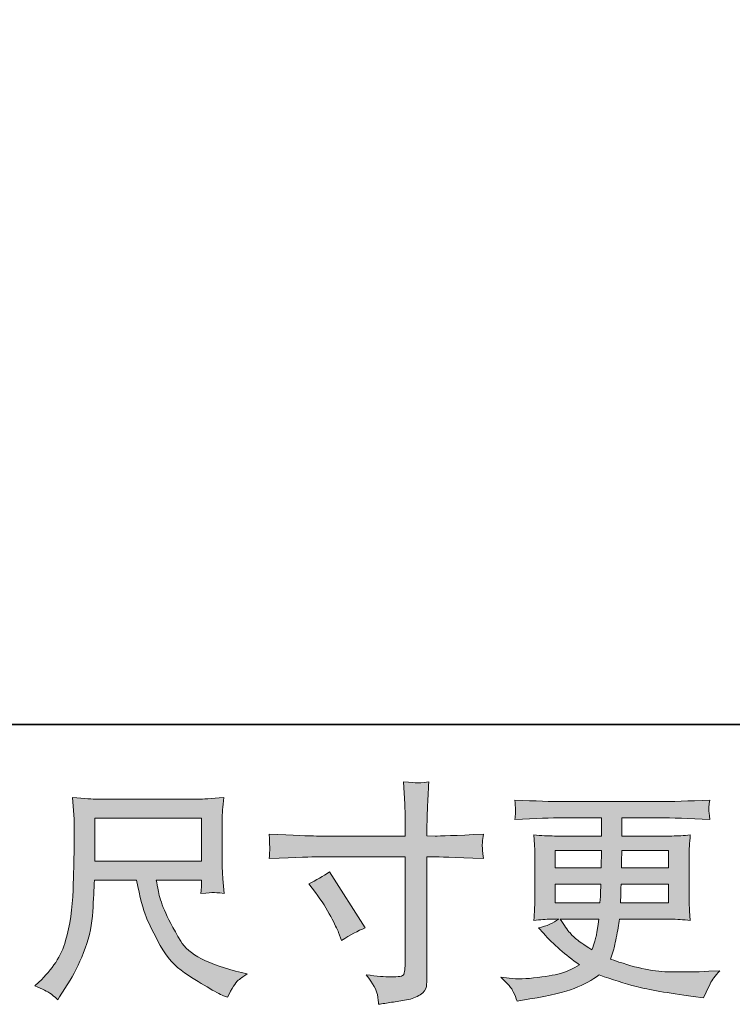
# Model space of a CAD drawing. Units: inches. Extents: x 149.1 to 237.1, y -281.8 to -217.2.
# Drawn here: x 181.7 to 188.1, y -281.8 to -273 of the extents above; entities that cross this region are included whole.
import ezdxf

# ---------------------------------------------------------------- set-up
doc = ezdxf.new("R2010")
doc.units = ezdxf.units.IN
doc.header["$MEASUREMENT"] = 0
doc.layers.add('图层 1', color=7, linetype='Continuous')

msp = doc.modelspace()

# ---------------------------------------------------------------- hatches: boundary and pattern name
at = {"layer": '图层 1'}
h = msp.add_hatch(color=256, dxfattribs=at)
h.dxf.hatch_style = 2
edge = h.paths.add_edge_path()
edge.add_spline(control_points=[(184.3894, -280.3002), (184.3894, -280.3002), (185.1853, -280.3002), (185.1853, -280.3002), (185.1853, -280.3002), (185.1853, -280.2113), (185.1853, -280.2113), (185.1853, -280.1286), (185.1839, -280.0632), (185.1811, -280.0149), (185.1811, -280.0149), (185.1708, -279.8144), (185.1708, -279.8144), (185.2369, -279.82), (185.2769, -279.8227), (185.2893, -279.8234), (185.3017, -279.8241), (185.3375, -279.8213), (185.3975, -279.8144), (185.392, -279.904), (185.3878, -279.9812), (185.3851, -280.046), (185.3823, -280.1107), (185.3809, -280.1658), (185.3809, -280.2113), (185.3809, -280.2113), (185.3809, -280.2981), (185.3809, -280.2981), (185.3809, -280.2981), (185.4533, -280.3002), (185.4533, -280.3002), (185.4946, -280.3016), (185.6393, -280.2961), (185.8874, -280.2837), (185.8832, -280.314), (185.8805, -280.3374), (185.8791, -280.3539), (185.8777, -280.3698), (185.877, -280.3829), (185.8777, -280.3925), (185.8784, -280.4029), (185.8818, -280.4387), (185.8874, -280.5021), (185.6214, -280.4924), (185.4753, -280.4876), (185.4491, -280.4876), (185.4491, -280.4876), (185.3809, -280.4876), (185.3809, -280.4876), (185.3809, -280.4876), (185.3809, -281.5728), (185.3809, -281.5728), (185.3809, -281.5976), (185.3789, -281.6231), (185.3754, -281.65), (185.372, -281.6769), (185.3534, -281.7017), (185.3196, -281.7244), (185.2852, -281.7471), (185.2452, -281.763), (185.1977, -281.7713), (185.1508, -281.7795), (185.106, -281.7864), (185.0633, -281.7926), (185.0206, -281.7988), (184.9813, -281.805), (184.9455, -281.8105), (184.9441, -281.7899), (184.9406, -281.7602), (184.9351, -281.7223), (184.9296, -281.6844), (184.8966, -281.6259), (184.8359, -281.5459), (184.9324, -281.5584), (185.0047, -281.5646), (185.053, -281.5646), (185.126, -281.5659), (185.1653, -281.5584), (185.1715, -281.5418), (185.1777, -281.5253), (185.1818, -281.506), (185.1832, -281.4846), (185.1846, -281.4633), (185.1853, -281.4336), (185.1853, -281.3951), (185.1853, -281.3951), (185.1853, -280.4876), (185.1853, -280.4876), (185.1853, -280.4876), (184.3894, -280.4876), (184.3894, -280.4876), (184.3619, -280.4876), (184.2199, -280.4924), (183.9636, -280.5021), (183.9664, -280.4697), (183.9678, -280.447), (183.9684, -280.4339), (183.9691, -280.4208), (183.9691, -280.407), (183.9684, -280.3939), (183.9678, -280.3801), (183.9664, -280.3436), (183.9636, -280.2837), (184.1841, -280.2947), (184.326, -280.3002), (184.3894, -280.3002)], knot_values=[0, 0, 0, 0, 1, 1, 1, 2, 2, 2, 3, 3, 3, 4, 4, 4, 5, 5, 5, 6, 6, 6, 7, 7, 7, 8, 8, 8, 9, 9, 9, 10, 10, 10, 11, 11, 11, 12, 12, 12, 13, 13, 13, 14, 14, 14, 15, 15, 15, 16, 16, 16, 17, 17, 17, 18, 18, 18, 19, 19, 19, 20, 20, 20, 21, 21, 21, 22, 22, 22, 23, 23, 23, 24, 24, 24, 25, 25, 25, 26, 26, 26, 27, 27, 27, 28, 28, 28, 29, 29, 29, 30, 30, 30, 31, 31, 31, 32, 32, 32, 33, 33, 33, 34, 34, 34, 35, 35, 35, 35], degree=3, periodic=0)
edge = h.paths.add_edge_path()
edge.add_spline(control_points=[(184.3185, -280.7288), (184.3874, -280.6971), (184.4494, -280.6612), (184.5045, -280.6213), (184.5045, -280.6213), (184.8249, -281.1256), (184.8249, -281.1256), (184.7615, -281.1505), (184.6912, -281.1877), (184.6141, -281.2373), (184.6141, -281.2373), (184.5872, -281.167), (184.5872, -281.167), (184.5748, -281.1367), (184.5514, -281.0884), (184.5169, -281.0223), (184.4825, -280.9561), (184.4363, -280.8845), (184.3784, -280.8073), (184.3784, -280.8073), (184.3185, -280.7288), (184.3185, -280.7288)], knot_values=[0, 0, 0, 0, 1, 1, 1, 2, 2, 2, 3, 3, 3, 4, 4, 4, 5, 5, 5, 6, 6, 6, 7, 7, 7, 7], degree=3, periodic=0)
h = msp.add_hatch(color=256, dxfattribs=at)
h.dxf.hatch_style = 2
h.paths.add_polyline_path([(182.3982, -280.1404), (183.3573, -280.1404), (183.3573, -280.5262), (182.3982, -280.5262)])
edge = h.paths.add_edge_path()
edge.add_spline(control_points=[(181.9937, -281.7099), (182.0123, -281.7223), (182.0364, -281.7423), (182.0654, -281.7699), (182.0654, -281.7699), (182.0819, -281.743), (182.0819, -281.743), (182.0819, -281.743), (182.177, -281.5942), (182.177, -281.5942), (182.2266, -281.5115), (182.2714, -281.4157), (182.3114, -281.3069), (182.3513, -281.198), (182.3741, -281.0884), (182.3803, -280.9782), (182.3865, -280.868), (182.3913, -280.7742), (182.394, -280.6971), (182.394, -280.6971), (182.7723, -280.6971), (182.7723, -280.6971), (182.804, -280.8528), (182.8329, -280.9624), (182.8591, -281.0264), (182.8853, -281.0905), (182.9273, -281.1759), (182.9859, -281.2821), (183.0445, -281.3882), (183.1175, -281.4702), (183.2043, -281.528), (183.2911, -281.5859), (183.3662, -281.6328), (183.4303, -281.6693), (183.4937, -281.7058), (183.5378, -281.7285), (183.5626, -281.7368), (183.5626, -281.7368), (183.5895, -281.7471), (183.5895, -281.7471), (183.6281, -281.6672), (183.6605, -281.6162), (183.6866, -281.5949), (183.7128, -281.5735), (183.739, -281.5549), (183.7652, -281.5384), (183.7652, -281.5384), (183.7156, -281.526), (183.7156, -281.526), (183.42, -281.4543), (183.2381, -281.3599), (183.1692, -281.2435), (183.1003, -281.127), (183.0514, -281.0347), (183.0231, -280.9658), (182.9949, -280.8969), (182.9769, -280.8411), (182.9687, -280.7991), (182.9604, -280.757), (182.9542, -280.7233), (182.9501, -280.6971), (182.9501, -280.6971), (183.3573, -280.6971), (183.3573, -280.6971), (183.3573, -280.6971), (183.3573, -280.7426), (183.3573, -280.7426), (183.3573, -280.7494), (183.3559, -280.7605), (183.3538, -280.7763), (183.3518, -280.7922), (183.3511, -280.8053), (183.3511, -280.8149), (183.4145, -280.8108), (183.4517, -280.808), (183.4613, -280.8073), (183.4717, -280.8066), (183.504, -280.8094), (183.5585, -280.8149), (183.5585, -280.8149), (183.5481, -280.6847), (183.5481, -280.6847), (183.544, -280.6364), (183.5419, -280.5868), (183.5419, -280.5372), (183.5419, -280.5372), (183.5419, -280.15), (183.5419, -280.15), (183.5419, -280.1273), (183.5433, -280.0997), (183.5461, -280.0666), (183.5488, -280.0336), (183.5523, -279.9963), (183.5564, -279.955), (183.4427, -279.9647), (183.3662, -279.9695), (183.3283, -279.9695), (183.3283, -279.9695), (182.4188, -279.9695), (182.4188, -279.9695), (182.3816, -279.9695), (182.3079, -279.9647), (182.1977, -279.955), (182.1977, -279.955), (182.2121, -280.15), (182.2121, -280.15), (182.2135, -280.1693), (182.2135, -280.2182), (182.2121, -280.2968), (182.2121, -280.2968), (182.2121, -280.4669), (182.2121, -280.4669), (182.2108, -280.4738), (182.2094, -280.5262), (182.208, -280.624), (182.208, -280.624), (182.2039, -280.7839), (182.2039, -280.7839), (182.197, -280.952), (182.1742, -281.1036), (182.1357, -281.2393), (182.0971, -281.3751), (182.0171, -281.4991), (181.8959, -281.6107), (181.8959, -281.6107), (181.8607, -281.6438), (181.8607, -281.6438), (181.931, -281.6755), (181.9751, -281.6975), (181.9937, -281.7099)], knot_values=[0, 0, 0, 0, 1, 1, 1, 2, 2, 2, 3, 3, 3, 4, 4, 4, 5, 5, 5, 6, 6, 6, 7, 7, 7, 8, 8, 8, 9, 9, 9, 10, 10, 10, 11, 11, 11, 12, 12, 12, 13, 13, 13, 14, 14, 14, 15, 15, 15, 16, 16, 16, 17, 17, 17, 18, 18, 18, 19, 19, 19, 20, 20, 20, 21, 21, 21, 22, 22, 22, 23, 23, 23, 24, 24, 24, 25, 25, 25, 26, 26, 26, 27, 27, 27, 28, 28, 28, 29, 29, 29, 30, 30, 30, 31, 31, 31, 32, 32, 32, 33, 33, 33, 34, 34, 34, 35, 35, 35, 36, 36, 36, 37, 37, 37, 38, 38, 38, 39, 39, 39, 40, 40, 40, 41, 41, 41, 42, 42, 42, 43, 43, 43, 43], degree=3, periodic=0)
h = msp.add_hatch(color=256, dxfattribs=at)
h.dxf.hatch_style = 2
h.paths.add_polyline_path([(186.533, -280.4297), (186.9485, -280.4297), (186.9443, -280.5868), (186.533, -280.5868)])
edge = h.paths.add_edge_path()
edge.add_spline(control_points=[(186.1561, -281.6982), (186.1699, -281.7285), (186.1809, -281.7561), (186.1892, -281.7809), (186.1892, -281.7809), (186.3049, -281.7623), (186.3049, -281.7623), (186.4841, -281.7347), (186.617, -281.703), (186.7032, -281.6679), (186.7893, -281.6328), (186.8644, -281.5928), (186.9278, -281.5473), (187.0422, -281.5887), (187.1538, -281.6231), (187.2626, -281.6514), (187.3715, -281.6796), (187.5417, -281.7092), (187.7718, -281.7396), (187.7718, -281.7396), (187.8628, -281.752), (187.8628, -281.752), (187.8628, -281.752), (187.8876, -281.7003), (187.8876, -281.7003), (187.8876, -281.7003), (187.9227, -281.6259), (187.9227, -281.6259), (187.9406, -281.5928), (187.9696, -281.5542), (188.0095, -281.5101), (188.0095, -281.5101), (187.9103, -281.5143), (187.9103, -281.5143), (187.8015, -281.5198), (187.6788, -281.5211), (187.5424, -281.5191), (187.4053, -281.517), (187.2344, -281.4791), (187.0291, -281.4047), (187.0291, -281.4047), (187.0539, -281.3324), (187.0539, -281.3324), (187.0594, -281.3144), (187.0683, -281.2745), (187.0807, -281.2125), (187.0931, -281.1505), (187.1028, -281.0953), (187.1097, -281.0471), (187.1097, -281.0471), (187.5672, -281.0471), (187.5672, -281.0471), (187.6237, -281.0471), (187.6829, -281.0505), (187.745, -281.0574), (187.745, -281.0574), (187.7388, -280.9706), (187.7388, -280.9706), (187.736, -280.9341), (187.7346, -280.9024), (187.7346, -280.8762), (187.7346, -280.8762), (187.7346, -280.4628), (187.7346, -280.4628), (187.7346, -280.4435), (187.7353, -280.4194), (187.7374, -280.3905), (187.7394, -280.3615), (187.7422, -280.3285), (187.745, -280.2899), (187.6871, -280.2968), (187.632, -280.3002), (187.5796, -280.3002), (187.5796, -280.3002), (187.131, -280.3002), (187.131, -280.3002), (187.131, -280.3002), (187.131, -280.1376), (187.131, -280.1376), (187.131, -280.1376), (187.4659, -280.1376), (187.4659, -280.1376), (187.5803, -280.1376), (187.7319, -280.1424), (187.9207, -280.1521), (187.9151, -280.1031), (187.9117, -280.0742), (187.911, -280.0666), (187.9103, -280.0584), (187.911, -280.0473), (187.9124, -280.0336), (187.9138, -280.0198), (187.9165, -280.0012), (187.9207, -279.9771), (187.7291, -279.9867), (187.5768, -279.9915), (187.4638, -279.9915), (187.4638, -279.9915), (186.6053, -279.9915), (186.6053, -279.9915), (186.4992, -279.9915), (186.3538, -279.9867), (186.1692, -279.9771), (186.1733, -280.0143), (186.1754, -280.0411), (186.1761, -280.0584), (186.1767, -280.0756), (186.1767, -280.0894), (186.1761, -280.099), (186.1754, -280.1087), (186.1733, -280.1266), (186.1692, -280.1521), (186.3552, -280.1424), (186.4999, -280.1376), (186.6033, -280.1376), (186.6033, -280.1376), (186.9464, -280.1376), (186.9464, -280.1376), (186.9464, -280.1376), (186.9464, -280.3002), (186.9464, -280.3002), (186.9464, -280.3002), (186.5261, -280.3002), (186.5261, -280.3002), (186.4668, -280.3002), (186.4048, -280.2968), (186.34, -280.2899), (186.34, -280.2899), (186.3462, -280.3781), (186.3462, -280.3781), (186.3476, -280.396), (186.3483, -280.4242), (186.3483, -280.4628), (186.3483, -280.4628), (186.3483, -280.8783), (186.3483, -280.8783), (186.3483, -280.9086), (186.3476, -280.9362), (186.3462, -280.9603), (186.3449, -280.9851), (186.3428, -281.0175), (186.34, -281.0574), (186.3965, -281.0505), (186.4496, -281.0471), (186.4992, -281.0471), (186.4992, -281.0471), (186.5633, -281.0471), (186.5633, -281.0471), (186.5164, -281.0816), (186.4565, -281.1077), (186.3835, -281.1256), (186.3835, -281.1256), (186.4269, -281.1732), (186.4269, -281.1732), (186.5164, -281.2724), (186.6239, -281.3668), (186.7493, -281.4564), (186.6956, -281.4895), (186.6453, -281.5136), (186.5977, -281.5287), (186.5502, -281.5439), (186.4758, -281.5577), (186.3752, -281.5701), (186.2746, -281.5825), (186.1892, -281.5845), (186.1189, -281.5763), (186.1189, -281.5763), (186.0445, -281.568), (186.0445, -281.568), (186.1051, -281.6245), (186.1423, -281.6679), (186.1561, -281.6982)], knot_values=[0, 0, 0, 0, 1, 1, 1, 2, 2, 2, 3, 3, 3, 4, 4, 4, 5, 5, 5, 6, 6, 6, 7, 7, 7, 8, 8, 8, 9, 9, 9, 10, 10, 10, 11, 11, 11, 12, 12, 12, 13, 13, 13, 14, 14, 14, 15, 15, 15, 16, 16, 16, 17, 17, 17, 18, 18, 18, 19, 19, 19, 20, 20, 20, 21, 21, 21, 22, 22, 22, 23, 23, 23, 24, 24, 24, 25, 25, 25, 26, 26, 26, 27, 27, 27, 28, 28, 28, 29, 29, 29, 30, 30, 30, 31, 31, 31, 32, 32, 32, 33, 33, 33, 34, 34, 34, 35, 35, 35, 36, 36, 36, 37, 37, 37, 38, 38, 38, 39, 39, 39, 40, 40, 40, 41, 41, 41, 42, 42, 42, 43, 43, 43, 44, 44, 44, 45, 45, 45, 46, 46, 46, 47, 47, 47, 48, 48, 48, 49, 49, 49, 50, 50, 50, 51, 51, 51, 52, 52, 52, 53, 53, 53, 54, 54, 54, 55, 55, 55, 56, 56, 56, 57, 57, 57, 57], degree=3, periodic=0)
edge = h.paths.add_edge_path()
edge.add_spline(control_points=[(186.533, -280.7329), (186.533, -280.7329), (186.9422, -280.7329), (186.9422, -280.7329), (186.9422, -280.7329), (186.9402, -280.8177), (186.9402, -280.8177), (186.9388, -280.8273), (186.9367, -280.8549), (186.934, -280.901), (186.934, -280.901), (186.533, -280.901), (186.533, -280.901), (186.533, -280.901), (186.533, -280.7329), (186.533, -280.7329)], knot_values=[0, 0, 0, 0, 1, 1, 1, 2, 2, 2, 3, 3, 3, 4, 4, 4, 5, 5, 5, 5], degree=3, periodic=0)
edge = h.paths.add_edge_path()
edge.add_spline(control_points=[(186.923, -281.0471), (186.923, -281.0471), (186.9168, -281.0926), (186.9168, -281.0926), (186.9085, -281.1491), (186.9023, -281.1856), (186.8988, -281.2021), (186.8954, -281.2187), (186.883, -281.2586), (186.8609, -281.322), (186.7879, -281.2738), (186.7431, -281.2428), (186.7266, -281.2297), (186.7101, -281.2166), (186.6894, -281.1966), (186.6653, -281.1697), (186.6411, -281.1429), (186.6122, -281.1022), (186.5778, -281.0471), (186.5778, -281.0471), (186.923, -281.0471), (186.923, -281.0471)], knot_values=[0, 0, 0, 0, 1, 1, 1, 2, 2, 2, 3, 3, 3, 4, 4, 4, 5, 5, 5, 6, 6, 6, 7, 7, 7, 7], degree=3, periodic=0)
edge = h.paths.add_edge_path()
edge.add_spline(control_points=[(187.1179, -280.901), (187.1179, -280.901), (187.12, -280.8259), (187.12, -280.8259), (187.12, -280.8149), (187.1214, -280.7839), (187.1242, -280.7329), (187.1242, -280.7329), (187.55, -280.7329), (187.55, -280.7329), (187.55, -280.7329), (187.55, -280.901), (187.55, -280.901), (187.55, -280.901), (187.1179, -280.901), (187.1179, -280.901)], knot_values=[0, 0, 0, 0, 1, 1, 1, 2, 2, 2, 3, 3, 3, 4, 4, 4, 5, 5, 5, 5], degree=3, periodic=0)
edge = h.paths.add_edge_path()
edge.add_spline(control_points=[(187.1262, -280.5868), (187.1262, -280.5868), (187.1283, -280.5358), (187.1283, -280.5358), (187.1283, -280.52), (187.129, -280.4849), (187.1304, -280.4297), (187.1304, -280.4297), (187.55, -280.4297), (187.55, -280.4297), (187.55, -280.4297), (187.55, -280.5868), (187.55, -280.5868), (187.55, -280.5868), (187.1262, -280.5868), (187.1262, -280.5868)], knot_values=[0, 0, 0, 0, 1, 1, 1, 2, 2, 2, 3, 3, 3, 4, 4, 4, 5, 5, 5, 5], degree=3, periodic=0)

# ---------------------------------------------------------------- linework, layer by layer
at = {"layer": '图层 1', "lineweight": 35}
msp.add_lwpolyline([(237.0966, -279.2991), (149.0972, -279.2991), (149.0972, -222.3), (237.0966, -222.3), (237.0966, -279.2991)], dxfattribs=at)
at = {"layer": '图层 1', "lineweight": 0}
for points in [[(182.3982, -280.1404), (183.3573, -280.1404), (183.3573, -280.5262), (182.3982, -280.5262), (182.3982, -280.1404)], [(186.533, -280.4297), (186.9485, -280.4297), (186.9443, -280.5868), (186.533, -280.5868), (186.533, -280.4297)]]:
    msp.add_lwpolyline(points, dxfattribs=at)
for points, knots in [([(184.3894, -280.3002), (184.3894, -280.3002), (185.1853, -280.3002), (185.1853, -280.3002), (185.1853, -280.3002), (185.1853, -280.2113), (185.1853, -280.2113), (185.1853, -280.1286), (185.1839, -280.0632), (185.1811, -280.0149), (185.1811, -280.0149), (185.1708, -279.8144), (185.1708, -279.8144), (185.2369, -279.82), (185.2769, -279.8227), (185.2893, -279.8234), (185.3017, -279.8241), (185.3375, -279.8213), (185.3975, -279.8144), (185.392, -279.904), (185.3878, -279.9812), (185.3851, -280.046), (185.3823, -280.1107), (185.3809, -280.1658), (185.3809, -280.2113), (185.3809, -280.2113), (185.3809, -280.2981), (185.3809, -280.2981), (185.3809, -280.2981), (185.4533, -280.3002), (185.4533, -280.3002), (185.4946, -280.3016), (185.6393, -280.2961), (185.8874, -280.2837), (185.8832, -280.314), (185.8805, -280.3374), (185.8791, -280.3539), (185.8777, -280.3698), (185.877, -280.3829), (185.8777, -280.3925), (185.8784, -280.4029), (185.8818, -280.4387), (185.8874, -280.5021), (185.6214, -280.4924), (185.4753, -280.4876), (185.4491, -280.4876), (185.4491, -280.4876), (185.3809, -280.4876), (185.3809, -280.4876), (185.3809, -280.4876), (185.3809, -281.5728), (185.3809, -281.5728), (185.3809, -281.5976), (185.3789, -281.6231), (185.3754, -281.65), (185.372, -281.6769), (185.3534, -281.7017), (185.3196, -281.7244), (185.2852, -281.7471), (185.2452, -281.763), (185.1977, -281.7713), (185.1508, -281.7795), (185.106, -281.7864), (185.0633, -281.7926), (185.0206, -281.7988), (184.9813, -281.805), (184.9455, -281.8105), (184.9441, -281.7899), (184.9406, -281.7602), (184.9351, -281.7223), (184.9296, -281.6844), (184.8966, -281.6259), (184.8359, -281.5459), (184.9324, -281.5584), (185.0047, -281.5646), (185.053, -281.5646), (185.126, -281.5659), (185.1653, -281.5584), (185.1715, -281.5418), (185.1777, -281.5253), (185.1818, -281.506), (185.1832, -281.4846), (185.1846, -281.4633), (185.1853, -281.4336), (185.1853, -281.3951), (185.1853, -281.3951), (185.1853, -280.4876), (185.1853, -280.4876), (185.1853, -280.4876), (184.3894, -280.4876), (184.3894, -280.4876), (184.3619, -280.4876), (184.2199, -280.4924), (183.9636, -280.5021), (183.9664, -280.4697), (183.9678, -280.447), (183.9684, -280.4339), (183.9691, -280.4208), (183.9691, -280.407), (183.9684, -280.3939), (183.9678, -280.3801), (183.9664, -280.3436), (183.9636, -280.2837), (184.1841, -280.2947), (184.326, -280.3002), (184.3894, -280.3002)], [0, 0, 0, 0, 1, 1, 1, 2, 2, 2, 3, 3, 3, 4, 4, 4, 5, 5, 5, 6, 6, 6, 7, 7, 7, 8, 8, 8, 9, 9, 9, 10, 10, 10, 11, 11, 11, 12, 12, 12, 13, 13, 13, 14, 14, 14, 15, 15, 15, 16, 16, 16, 17, 17, 17, 18, 18, 18, 19, 19, 19, 20, 20, 20, 21, 21, 21, 22, 22, 22, 23, 23, 23, 24, 24, 24, 25, 25, 25, 26, 26, 26, 27, 27, 27, 28, 28, 28, 29, 29, 29, 30, 30, 30, 31, 31, 31, 32, 32, 32, 33, 33, 33, 34, 34, 34, 35, 35, 35, 35]), ([(181.9937, -281.7099), (182.0123, -281.7223), (182.0364, -281.7423), (182.0654, -281.7699), (182.0654, -281.7699), (182.0819, -281.743), (182.0819, -281.743), (182.0819, -281.743), (182.177, -281.5942), (182.177, -281.5942), (182.2266, -281.5115), (182.2714, -281.4157), (182.3114, -281.3069), (182.3513, -281.198), (182.3741, -281.0884), (182.3803, -280.9782), (182.3865, -280.868), (182.3913, -280.7742), (182.394, -280.6971), (182.394, -280.6971), (182.7723, -280.6971), (182.7723, -280.6971), (182.804, -280.8528), (182.8329, -280.9624), (182.8591, -281.0264), (182.8853, -281.0905), (182.9273, -281.1759), (182.9859, -281.2821), (183.0445, -281.3882), (183.1175, -281.4702), (183.2043, -281.528), (183.2911, -281.5859), (183.3662, -281.6328), (183.4303, -281.6693), (183.4937, -281.7058), (183.5378, -281.7285), (183.5626, -281.7368), (183.5626, -281.7368), (183.5895, -281.7471), (183.5895, -281.7471), (183.6281, -281.6672), (183.6605, -281.6162), (183.6866, -281.5949), (183.7128, -281.5735), (183.739, -281.5549), (183.7652, -281.5384), (183.7652, -281.5384), (183.7156, -281.526), (183.7156, -281.526), (183.42, -281.4543), (183.2381, -281.3599), (183.1692, -281.2435), (183.1003, -281.127), (183.0514, -281.0347), (183.0231, -280.9658), (182.9949, -280.8969), (182.9769, -280.8411), (182.9687, -280.7991), (182.9604, -280.757), (182.9542, -280.7233), (182.9501, -280.6971), (182.9501, -280.6971), (183.3573, -280.6971), (183.3573, -280.6971), (183.3573, -280.6971), (183.3573, -280.7426), (183.3573, -280.7426), (183.3573, -280.7494), (183.3559, -280.7605), (183.3538, -280.7763), (183.3518, -280.7922), (183.3511, -280.8053), (183.3511, -280.8149), (183.4145, -280.8108), (183.4517, -280.808), (183.4613, -280.8073), (183.4717, -280.8066), (183.504, -280.8094), (183.5585, -280.8149), (183.5585, -280.8149), (183.5481, -280.6847), (183.5481, -280.6847), (183.544, -280.6364), (183.5419, -280.5868), (183.5419, -280.5372), (183.5419, -280.5372), (183.5419, -280.15), (183.5419, -280.15), (183.5419, -280.1273), (183.5433, -280.0997), (183.5461, -280.0666), (183.5488, -280.0336), (183.5523, -279.9963), (183.5564, -279.955), (183.4427, -279.9647), (183.3662, -279.9695), (183.3283, -279.9695), (183.3283, -279.9695), (182.4188, -279.9695), (182.4188, -279.9695), (182.3816, -279.9695), (182.3079, -279.9647), (182.1977, -279.955), (182.1977, -279.955), (182.2121, -280.15), (182.2121, -280.15), (182.2135, -280.1693), (182.2135, -280.2182), (182.2121, -280.2968), (182.2121, -280.2968), (182.2121, -280.4669), (182.2121, -280.4669), (182.2108, -280.4738), (182.2094, -280.5262), (182.208, -280.624), (182.208, -280.624), (182.2039, -280.7839), (182.2039, -280.7839), (182.197, -280.952), (182.1742, -281.1036), (182.1357, -281.2393), (182.0971, -281.3751), (182.0171, -281.4991), (181.8959, -281.6107), (181.8959, -281.6107), (181.8607, -281.6438), (181.8607, -281.6438), (181.931, -281.6755), (181.9751, -281.6975), (181.9937, -281.7099)], [0, 0, 0, 0, 1, 1, 1, 2, 2, 2, 3, 3, 3, 4, 4, 4, 5, 5, 5, 6, 6, 6, 7, 7, 7, 8, 8, 8, 9, 9, 9, 10, 10, 10, 11, 11, 11, 12, 12, 12, 13, 13, 13, 14, 14, 14, 15, 15, 15, 16, 16, 16, 17, 17, 17, 18, 18, 18, 19, 19, 19, 20, 20, 20, 21, 21, 21, 22, 22, 22, 23, 23, 23, 24, 24, 24, 25, 25, 25, 26, 26, 26, 27, 27, 27, 28, 28, 28, 29, 29, 29, 30, 30, 30, 31, 31, 31, 32, 32, 32, 33, 33, 33, 34, 34, 34, 35, 35, 35, 36, 36, 36, 37, 37, 37, 38, 38, 38, 39, 39, 39, 40, 40, 40, 41, 41, 41, 42, 42, 42, 43, 43, 43, 43]), ([(186.1561, -281.6982), (186.1699, -281.7285), (186.1809, -281.7561), (186.1892, -281.7809), (186.1892, -281.7809), (186.3049, -281.7623), (186.3049, -281.7623), (186.4841, -281.7347), (186.617, -281.703), (186.7032, -281.6679), (186.7893, -281.6328), (186.8644, -281.5928), (186.9278, -281.5473), (187.0422, -281.5887), (187.1538, -281.6231), (187.2626, -281.6514), (187.3715, -281.6796), (187.5417, -281.7092), (187.7718, -281.7396), (187.7718, -281.7396), (187.8628, -281.752), (187.8628, -281.752), (187.8628, -281.752), (187.8876, -281.7003), (187.8876, -281.7003), (187.8876, -281.7003), (187.9227, -281.6259), (187.9227, -281.6259), (187.9406, -281.5928), (187.9696, -281.5542), (188.0095, -281.5101), (188.0095, -281.5101), (187.9103, -281.5143), (187.9103, -281.5143), (187.8015, -281.5198), (187.6788, -281.5211), (187.5424, -281.5191), (187.4053, -281.517), (187.2344, -281.4791), (187.0291, -281.4047), (187.0291, -281.4047), (187.0539, -281.3324), (187.0539, -281.3324), (187.0594, -281.3144), (187.0683, -281.2745), (187.0807, -281.2125), (187.0931, -281.1505), (187.1028, -281.0953), (187.1097, -281.0471), (187.1097, -281.0471), (187.5672, -281.0471), (187.5672, -281.0471), (187.6237, -281.0471), (187.6829, -281.0505), (187.745, -281.0574), (187.745, -281.0574), (187.7388, -280.9706), (187.7388, -280.9706), (187.736, -280.9341), (187.7346, -280.9024), (187.7346, -280.8762), (187.7346, -280.8762), (187.7346, -280.4628), (187.7346, -280.4628), (187.7346, -280.4435), (187.7353, -280.4194), (187.7374, -280.3905), (187.7394, -280.3615), (187.7422, -280.3285), (187.745, -280.2899), (187.6871, -280.2968), (187.632, -280.3002), (187.5796, -280.3002), (187.5796, -280.3002), (187.131, -280.3002), (187.131, -280.3002), (187.131, -280.3002), (187.131, -280.1376), (187.131, -280.1376), (187.131, -280.1376), (187.4659, -280.1376), (187.4659, -280.1376), (187.5803, -280.1376), (187.7319, -280.1424), (187.9207, -280.1521), (187.9151, -280.1031), (187.9117, -280.0742), (187.911, -280.0666), (187.9103, -280.0584), (187.911, -280.0473), (187.9124, -280.0336), (187.9138, -280.0198), (187.9165, -280.0012), (187.9207, -279.9771), (187.7291, -279.9867), (187.5768, -279.9915), (187.4638, -279.9915), (187.4638, -279.9915), (186.6053, -279.9915), (186.6053, -279.9915), (186.4992, -279.9915), (186.3538, -279.9867), (186.1692, -279.9771), (186.1733, -280.0143), (186.1754, -280.0411), (186.1761, -280.0584), (186.1767, -280.0756), (186.1767, -280.0894), (186.1761, -280.099), (186.1754, -280.1087), (186.1733, -280.1266), (186.1692, -280.1521), (186.3552, -280.1424), (186.4999, -280.1376), (186.6033, -280.1376), (186.6033, -280.1376), (186.9464, -280.1376), (186.9464, -280.1376), (186.9464, -280.1376), (186.9464, -280.3002), (186.9464, -280.3002), (186.9464, -280.3002), (186.5261, -280.3002), (186.5261, -280.3002), (186.4668, -280.3002), (186.4048, -280.2968), (186.34, -280.2899), (186.34, -280.2899), (186.3462, -280.3781), (186.3462, -280.3781), (186.3476, -280.396), (186.3483, -280.4242), (186.3483, -280.4628), (186.3483, -280.4628), (186.3483, -280.8783), (186.3483, -280.8783), (186.3483, -280.9086), (186.3476, -280.9362), (186.3462, -280.9603), (186.3449, -280.9851), (186.3428, -281.0175), (186.34, -281.0574), (186.3965, -281.0505), (186.4496, -281.0471), (186.4992, -281.0471), (186.4992, -281.0471), (186.5633, -281.0471), (186.5633, -281.0471), (186.5164, -281.0816), (186.4565, -281.1077), (186.3835, -281.1256), (186.3835, -281.1256), (186.4269, -281.1732), (186.4269, -281.1732), (186.5164, -281.2724), (186.6239, -281.3668), (186.7493, -281.4564), (186.6956, -281.4895), (186.6453, -281.5136), (186.5977, -281.5287), (186.5502, -281.5439), (186.4758, -281.5577), (186.3752, -281.5701), (186.2746, -281.5825), (186.1892, -281.5845), (186.1189, -281.5763), (186.1189, -281.5763), (186.0445, -281.568), (186.0445, -281.568), (186.1051, -281.6245), (186.1423, -281.6679), (186.1561, -281.6982)], [0, 0, 0, 0, 1, 1, 1, 2, 2, 2, 3, 3, 3, 4, 4, 4, 5, 5, 5, 6, 6, 6, 7, 7, 7, 8, 8, 8, 9, 9, 9, 10, 10, 10, 11, 11, 11, 12, 12, 12, 13, 13, 13, 14, 14, 14, 15, 15, 15, 16, 16, 16, 17, 17, 17, 18, 18, 18, 19, 19, 19, 20, 20, 20, 21, 21, 21, 22, 22, 22, 23, 23, 23, 24, 24, 24, 25, 25, 25, 26, 26, 26, 27, 27, 27, 28, 28, 28, 29, 29, 29, 30, 30, 30, 31, 31, 31, 32, 32, 32, 33, 33, 33, 34, 34, 34, 35, 35, 35, 36, 36, 36, 37, 37, 37, 38, 38, 38, 39, 39, 39, 40, 40, 40, 41, 41, 41, 42, 42, 42, 43, 43, 43, 44, 44, 44, 45, 45, 45, 46, 46, 46, 47, 47, 47, 48, 48, 48, 49, 49, 49, 50, 50, 50, 51, 51, 51, 52, 52, 52, 53, 53, 53, 54, 54, 54, 55, 55, 55, 56, 56, 56, 57, 57, 57, 57]), ([(187.1262, -280.5868), (187.1262, -280.5868), (187.1283, -280.5358), (187.1283, -280.5358), (187.1283, -280.52), (187.129, -280.4849), (187.1304, -280.4297), (187.1304, -280.4297), (187.55, -280.4297), (187.55, -280.4297), (187.55, -280.4297), (187.55, -280.5868), (187.55, -280.5868), (187.55, -280.5868), (187.1262, -280.5868), (187.1262, -280.5868)], [0, 0, 0, 0, 1, 1, 1, 2, 2, 2, 3, 3, 3, 4, 4, 4, 5, 5, 5, 5]), ([(184.3185, -280.7288), (184.3874, -280.6971), (184.4494, -280.6612), (184.5045, -280.6213), (184.5045, -280.6213), (184.8249, -281.1256), (184.8249, -281.1256), (184.7615, -281.1505), (184.6912, -281.1877), (184.6141, -281.2373), (184.6141, -281.2373), (184.5872, -281.167), (184.5872, -281.167), (184.5748, -281.1367), (184.5514, -281.0884), (184.5169, -281.0223), (184.4825, -280.9561), (184.4363, -280.8845), (184.3784, -280.8073), (184.3784, -280.8073), (184.3185, -280.7288), (184.3185, -280.7288)], [0, 0, 0, 0, 1, 1, 1, 2, 2, 2, 3, 3, 3, 4, 4, 4, 5, 5, 5, 6, 6, 6, 7, 7, 7, 7]), ([(186.533, -280.7329), (186.533, -280.7329), (186.9422, -280.7329), (186.9422, -280.7329), (186.9422, -280.7329), (186.9402, -280.8177), (186.9402, -280.8177), (186.9388, -280.8273), (186.9367, -280.8549), (186.934, -280.901), (186.934, -280.901), (186.533, -280.901), (186.533, -280.901), (186.533, -280.901), (186.533, -280.7329), (186.533, -280.7329)], [0, 0, 0, 0, 1, 1, 1, 2, 2, 2, 3, 3, 3, 4, 4, 4, 5, 5, 5, 5]), ([(187.1179, -280.901), (187.1179, -280.901), (187.12, -280.8259), (187.12, -280.8259), (187.12, -280.8149), (187.1214, -280.7839), (187.1242, -280.7329), (187.1242, -280.7329), (187.55, -280.7329), (187.55, -280.7329), (187.55, -280.7329), (187.55, -280.901), (187.55, -280.901), (187.55, -280.901), (187.1179, -280.901), (187.1179, -280.901)], [0, 0, 0, 0, 1, 1, 1, 2, 2, 2, 3, 3, 3, 4, 4, 4, 5, 5, 5, 5]), ([(186.923, -281.0471), (186.923, -281.0471), (186.9168, -281.0926), (186.9168, -281.0926), (186.9085, -281.1491), (186.9023, -281.1856), (186.8988, -281.2021), (186.8954, -281.2187), (186.883, -281.2586), (186.8609, -281.322), (186.7879, -281.2738), (186.7431, -281.2428), (186.7266, -281.2297), (186.7101, -281.2166), (186.6894, -281.1966), (186.6653, -281.1697), (186.6411, -281.1429), (186.6122, -281.1022), (186.5778, -281.0471), (186.5778, -281.0471), (186.923, -281.0471), (186.923, -281.0471)], [0, 0, 0, 0, 1, 1, 1, 2, 2, 2, 3, 3, 3, 4, 4, 4, 5, 5, 5, 6, 6, 6, 7, 7, 7, 7])]:
    msp.add_open_spline(points, degree=3, knots=knots, dxfattribs=at)

doc.saveas('drawing.dxf')
